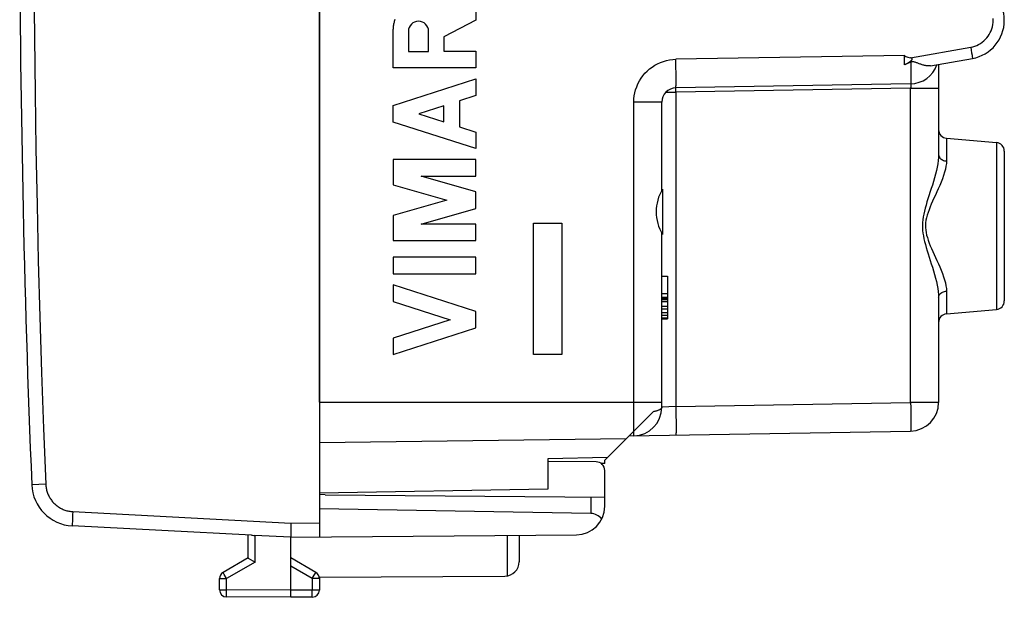
# Model space of a CAD drawing. Units: millimetres. Extents: x 88.9 to 174, y 79 to 150.3.
# Drawn here: x 88.9 to 123.4, y 79 to 99.2 of the extents above; entities that cross this region are included whole.
import ezdxf

# ---------------------------------------------------------------- set-up
doc = ezdxf.new("R2010")
doc.units = ezdxf.units.MM
doc.header["$LTSCALE"] = 16.335
doc.layers.get('0').update_dxf_attribs({"linetype": 'CONTINUOUS'})
for name, color, linetype in [('ASSI', 7, 'CONTINUOUS'), ('DRAFT', 7, 'CONTINUOUS'), ('RACCORDO', 7, 'CONTINUOUS')]:
    doc.layers.add(name, color=color, linetype=linetype)

msp = doc.modelspace()

# ---------------------------------------------------------------- linework, layer by layer
at = {"color": 253, "linetype": 'CONTINUOUS'}
for p, q in [((104.845, 99.828), (104.845, 99.175)), ((104.845, 99.175), (103.724, 98.594)), ((101.945, 97.507), (101.945, 98.865)), ((102.482, 98.785), (102.482, 98.079)), ((103.187, 98.079), (103.187, 98.785)), ((103.724, 98.594), (103.724, 98.087)), ((102.482, 98.079), (103.187, 98.079)), ((103.724, 98.087), (104.845, 98.087)), ((104.845, 98.087), (104.845, 97.507)), ((104.845, 97.507), (101.945, 97.507)), ((101.945, 96.189), (104.845, 97.121)), ((104.845, 97.121), (104.845, 96.541)), ((104.845, 96.541), (104.274, 96.357)), ((104.274, 96.357), (104.274, 95.441)), ((101.945, 95.609), (101.945, 96.189)), ((103.724, 96.181), (102.848, 95.899)), ((103.724, 95.618), (103.724, 96.181)), ((104.845, 94.678), (101.945, 95.609)), ((102.848, 95.899), (103.724, 95.618)), ((104.274, 95.441), (104.845, 95.258)), ((104.845, 95.258), (104.845, 94.678)), ((104.845, 94.292), (101.945, 94.292)), ((101.945, 94.292), (101.945, 93.415)), ((104.845, 93.712), (104.845, 94.292)), ((104.845, 93.163), (102.933, 93.712)), ((102.933, 93.712), (104.845, 93.712)), ((101.945, 93.415), (103.833, 92.873)), ((104.845, 92.583), (104.845, 93.163)), ((103.833, 92.873), (101.945, 92.332)), ((102.933, 92.035), (104.845, 92.583)), ((101.945, 92.332), (101.945, 91.455)), ((104.845, 92.035), (102.933, 92.035)), ((104.845, 91.455), (104.845, 92.035)), ((101.945, 91.455), (104.845, 91.455)), ((104.845, 90.875), (101.945, 90.875)), ((101.945, 90.875), (101.945, 90.295)), ((104.845, 90.295), (104.845, 90.875)), ((101.945, 90.295), (104.845, 90.295)), ((104.845, 88.977), (101.945, 89.908)), ((101.945, 89.908), (101.945, 89.328)), ((101.945, 89.328), (103.942, 88.687)), ((103.942, 88.687), (101.945, 88.046)), ((104.845, 88.397), (104.845, 88.977)), ((101.945, 87.466), (104.845, 88.397)), ((101.945, 88.046), (101.945, 87.466))]:
    msp.add_line(p, q, dxfattribs=at)
at = {"color": 7, "linetype": 'CONTINUOUS'}
for p, q in [((106.86, 92.066), (107.86, 92.066)), ((106.86, 87.466), (106.86, 92.066)), ((107.86, 92.066), (107.86, 87.466)), ((111.361, 90.216), (111.561, 90.216)), ((111.561, 90.216), (111.561, 88.716)), ((111.361, 89.603), (111.561, 89.603)), ((111.361, 89.475), (111.561, 89.475)), ((111.361, 89.424), (111.561, 89.424)), ((111.361, 89.399), (111.561, 89.399)), ((111.361, 89.322), (111.561, 89.322)), ((111.361, 89.163), (111.561, 89.163)), ((111.361, 89.067), (111.561, 89.067)), ((111.361, 88.939), (111.561, 88.939)), ((111.361, 88.843), (111.561, 88.843)), ((111.361, 88.748), (111.561, 88.748)), ((111.361, 88.716), (111.561, 88.716)), ((107.86, 87.466), (106.86, 87.466))]:
    msp.add_line(p, q, dxfattribs=at)
at = {"color": 253, "linetype": 'CONTINUOUS'}
msp.add_lwpolyline([(102.009, 99.196), (101.997, 99.164), (101.986, 99.132), (101.977, 99.1), (101.968, 99.067), (101.961, 99.034), (101.956, 99), (101.951, 98.967), (101.948, 98.933), (101.946, 98.899), (101.945, 98.865)], dxfattribs=at)
msp.add_ellipse((102.834, 98.785), major_axis=(0, 0.353), ratio=0.999695, start_param=-1.570796, end_param=1.570796, dxfattribs=at)
at = {"layer": 'ASSI', "color": 7, "linetype": 'CONTINUOUS'}
for p, q in [((99.361, 85.794), (99.361, 121.137)), ((119.935, 97.643), (119.861, 97.612)), ((120.009, 97.674), (119.935, 97.643)), ((120.082, 97.706), (120.009, 97.674)), ((120.779, 97.578), (122.246, 97.836)), ((121.061, 97.627), (121.061, 94.466)), ((120.079, 96.949), (111.852, 96.805)), ((111.361, 93.214), (111.361, 96.305)), ((121.335, 95.042), (123.087, 94.888)), ((123.361, 94.59), (123.361, 89.342)), ((111.388, 93.258), (111.388, 91.673)), ((111.361, 85.619), (111.361, 91.717)), ((111.361, 90.216), (111.561, 90.216)), ((111.561, 90.216), (111.561, 88.716)), ((111.361, 89.603), (111.561, 89.603)), ((111.361, 89.475), (111.561, 89.475)), ((111.361, 89.424), (111.561, 89.424)), ((111.361, 89.399), (111.561, 89.399)), ((121.061, 89.466), (121.061, 85.788)), ((111.361, 89.322), (111.561, 89.322)), ((111.361, 89.163), (111.561, 89.163)), ((111.361, 89.067), (111.561, 89.067)), ((121.335, 88.89), (123.087, 89.043)), ((111.361, 88.939), (111.561, 88.939)), ((111.361, 88.843), (111.561, 88.843)), ((111.361, 88.748), (111.561, 88.748)), ((111.361, 88.716), (111.561, 88.716)), ((109.361, 83.766), (111.058, 85.463)), ((110.211, 84.616), (120.079, 84.788)), ((109.452, 83.856), (107.361, 83.82)), ((107.361, 83.82), (107.361, 82.755)), ((109.361, 83.655), (109.237, 83.653)), ((109.361, 83.655), (109.361, 83.766)), ((107.361, 82.755), (99.361, 82.616)), ((106.361, 81.136), (106.361, 80.209)), ((99.356, 79.672), (105.864, 79.709))]:
    msp.add_line(p, q, dxfattribs=at)
at = {"layer": 'ASSI', "color": 253, "linetype": 'CONTINUOUS'}
for p, q in [((120.075, 97.858), (122.183, 98.23)), ((122.183, 98.23), (122.201, 98.128)), ((122.201, 98.128), (122.217, 98.034)), ((119.861, 97.945), (111.852, 97.805)), ((111.856, 97.546), (111.852, 97.805)), ((119.861, 97.612), (119.861, 97.945)), ((120.082, 97.706), (120.084, 97.539)), ((111.859, 97.305), (111.856, 97.546)), ((111.859, 97.162), (111.859, 97.305)), ((120.084, 97.539), (120.085, 97.385)), ((120.085, 97.385), (120.086, 97.249)), ((120.083, 96.949), (120.082, 96.91)), ((111.504, 96.655), (111.852, 96.655)), ((111.852, 96.655), (111.85, 96.805)), ((120.079, 96.799), (111.852, 96.655)), ((111.852, 96.655), (111.852, 85.644)), ((120.08, 96.836), (120.079, 96.799)), ((120.079, 96.799), (121.061, 96.799)), ((120.079, 85.788), (120.079, 96.799)), ((120.082, 96.91), (120.08, 96.836)), ((111.361, 96.305), (110.379, 96.305)), ((110.379, 84.783), (110.379, 96.305)), ((121.335, 95.042), (121.335, 94.244)), ((123.087, 94.888), (123.087, 89.043)), ((120.801, 93.277), (120.687, 92.922)), ((121.335, 89.687), (121.335, 88.89)), ((99.361, 85.794), (111.361, 85.794)), ((111.852, 85.644), (111.361, 85.619)), ((111.852, 85.644), (120.079, 85.788)), ((111.852, 85.644), (111.855, 85.471)), ((121.061, 85.788), (120.079, 85.788)), ((120.079, 85.788), (120.081, 85.614)), ((120.081, 85.614), (120.083, 85.446)), ((111.855, 85.471), (111.857, 85.302)), ((111.857, 85.302), (111.859, 85.144)), ((120.083, 85.446), (120.085, 85.288)), ((120.085, 85.288), (120.086, 85.145)), ((111.859, 85.144), (111.859, 85.002)), ((110.382, 84.662), (110.383, 84.695)), ((110.108, 84.513), (99.361, 84.38)), ((105.936, 81.132), (105.936, 79.715))]:
    msp.add_line(p, q, dxfattribs=at)
for points in [[(122.183, 98.23), (122.255, 98.246), (122.326, 98.267), (122.394, 98.293), (122.46, 98.325), (122.524, 98.362), (122.585, 98.403), (122.642, 98.45), (122.696, 98.5), (122.746, 98.555), (122.791, 98.613), (122.831, 98.675), (122.867, 98.739), (122.897, 98.806), (122.923, 98.876), (122.942, 98.947), (122.957, 99.019), (122.965, 99.092), (122.968, 99.166), (122.965, 99.239)], [(122.217, 98.034), (122.23, 97.952), (122.235, 97.918), (122.24, 97.889), (122.243, 97.867), (122.245, 97.85), (122.246, 97.84), (122.246, 97.836)], [(110.379, 96.305), (110.383, 96.416), (110.395, 96.526), (110.415, 96.634), (110.444, 96.741), (110.48, 96.847), (110.524, 96.949), (110.575, 97.047), (110.634, 97.142), (110.699, 97.231), (110.77, 97.316), (110.848, 97.395), (110.932, 97.468), (111.02, 97.535), (111.114, 97.595), (111.211, 97.648), (111.312, 97.694), (111.417, 97.732), (111.523, 97.762), (111.631, 97.785), (111.741, 97.799), (111.852, 97.805)], [(111.852, 96.805), (111.854, 96.809), (111.855, 96.82), (111.856, 96.839), (111.857, 96.865), (111.858, 96.899), (111.859, 96.939), (111.859, 96.986), (111.859, 97.039), (111.859, 97.162)], [(120.086, 97.249), (120.085, 97.134), (120.085, 97.086), (120.084, 97.045), (120.083, 97.01), (120.082, 96.984), (120.081, 96.964), (120.08, 96.953), (120.079, 96.949)], [(121.335, 94.244), (121.33, 94.154), (121.318, 94.058), (121.298, 93.957), (121.269, 93.849), (121.233, 93.737), (121.192, 93.622), (121.147, 93.507), (121.098, 93.39), (121.048, 93.275), (120.997, 93.162), (120.946, 93.052), (120.897, 92.943), (120.849, 92.838), (120.804, 92.737), (120.762, 92.637), (120.723, 92.539), (120.688, 92.443), (120.658, 92.349), (120.634, 92.258), (120.615, 92.169), (120.603, 92.082), (120.598, 91.996), (120.599, 91.911), (120.606, 91.825), (120.62, 91.738), (120.639, 91.65), (120.665, 91.56), (120.695, 91.467), (120.731, 91.373), (120.769, 91.276), (120.811, 91.177), (120.903, 90.974)], [(121.061, 94.466), (121.058, 94.366), (121.048, 94.261), (121.032, 94.15), (121.01, 94.031), (120.983, 93.907), (120.951, 93.782), (120.917, 93.655), (120.879, 93.527), (120.84, 93.401), (120.801, 93.277)], [(121.061, 94.466), (121.063, 94.438), (121.07, 94.411), (121.081, 94.385), (121.097, 94.36), (121.117, 94.337), (121.14, 94.315), (121.167, 94.296), (121.196, 94.28), (121.228, 94.266), (121.263, 94.256), (121.298, 94.248), (121.335, 94.244)], [(120.687, 92.922), (120.652, 92.81), (120.62, 92.701), (120.59, 92.593), (120.563, 92.488), (120.54, 92.386), (120.522, 92.286), (120.507, 92.189), (120.498, 92.093), (120.494, 91.999), (120.495, 91.906), (120.5, 91.812), (120.511, 91.716), (120.526, 91.62), (120.545, 91.521), (120.569, 91.42), (120.596, 91.316), (120.626, 91.21), (120.658, 91.102), (120.693, 90.992), (120.804, 90.644)], [(120.903, 90.974), (120.952, 90.868), (121.002, 90.76), (121.051, 90.649), (121.1, 90.536), (121.149, 90.421), (121.194, 90.307), (121.234, 90.193), (121.269, 90.081), (121.298, 89.974), (121.318, 89.873), (121.33, 89.778), (121.335, 89.687)], [(120.804, 90.644), (120.843, 90.522), (120.881, 90.398), (120.918, 90.272), (120.952, 90.146), (120.983, 90.022), (121.011, 89.899), (121.032, 89.781), (121.048, 89.671), (121.058, 89.565), (121.061, 89.466)], [(121.061, 89.466), (121.063, 89.493), (121.07, 89.52), (121.081, 89.546), (121.097, 89.571), (121.117, 89.595), (121.14, 89.616), (121.167, 89.635), (121.196, 89.652), (121.228, 89.665), (121.263, 89.676), (121.298, 89.683), (121.335, 89.687)], [(111.361, 85.619), (111.36, 85.61), (111.358, 85.602), (111.355, 85.594), (111.349, 85.586), (111.343, 85.577), (111.335, 85.569), (111.326, 85.561), (111.315, 85.553), (111.303, 85.545), (111.289, 85.538), (111.274, 85.53), (111.258, 85.523), (111.241, 85.515), (111.222, 85.508), (111.202, 85.501), (111.181, 85.494), (111.159, 85.487), (111.135, 85.481), (111.11, 85.475), (111.085, 85.468), (111.058, 85.463)], [(111.859, 85.002), (111.859, 84.878), (111.859, 84.825), (111.859, 84.778), (111.858, 84.738), (111.857, 84.705), (111.856, 84.679), (111.855, 84.66), (111.854, 84.648), (111.852, 84.644)], [(120.086, 85.145), (120.086, 85.022), (120.085, 84.969), (120.085, 84.922), (120.084, 84.882), (120.083, 84.848), (120.082, 84.822), (120.081, 84.803), (120.08, 84.792), (120.079, 84.788)], [(110.379, 84.619), (110.38, 84.624), (110.381, 84.638), (110.382, 84.662)], [(110.383, 84.695), (110.383, 84.737), (110.383, 84.783)]]:
    msp.add_lwpolyline(points, dxfattribs=at)
at = {"layer": 'ASSI', "color": 7, "linetype": 'CONTINUOUS'}
for points in [[(119.861, 97.612), (119.874, 97.619), (119.887, 97.625), (119.899, 97.632), (119.911, 97.638), (119.923, 97.645), (119.934, 97.651), (119.945, 97.657), (119.956, 97.663), (119.966, 97.669), (119.977, 97.675), (119.986, 97.681), (119.996, 97.687), (120.005, 97.692), (120.014, 97.698), (120.023, 97.704), (120.031, 97.709), (120.04, 97.715), (120.048, 97.72), (120.055, 97.725), (120.063, 97.731), (120.07, 97.736), (120.077, 97.741), (120.084, 97.747), (120.09, 97.752), (120.097, 97.757), (120.103, 97.763), (120.108, 97.768), (120.114, 97.774), (120.119, 97.779), (120.123, 97.784), (120.127, 97.79), (120.131, 97.795), (120.133, 97.801), (120.136, 97.807), (120.137, 97.813), (120.137, 97.819), (120.136, 97.824), (120.134, 97.83), (120.131, 97.834), (120.126, 97.839), (120.121, 97.842), (120.115, 97.845), (120.109, 97.848), (120.103, 97.851), (120.096, 97.853), (120.089, 97.855), (120.082, 97.857), (120.075, 97.858)], [(120.358, 97.658), (120.309, 97.677), (120.285, 97.685), (120.261, 97.694), (120.238, 97.702), (120.215, 97.708), (120.191, 97.714), (120.168, 97.718), (120.145, 97.719), (120.123, 97.718), (120.102, 97.713), (120.082, 97.706)], [(120.779, 97.578), (120.749, 97.574), (120.718, 97.572), (120.688, 97.573), (120.658, 97.575), (120.628, 97.579), (120.599, 97.584), (120.57, 97.59), (120.542, 97.597), (120.514, 97.604), (120.487, 97.612), (120.461, 97.621), (120.434, 97.63), (120.408, 97.639), (120.383, 97.648), (120.358, 97.658)]]:
    msp.add_lwpolyline(points, dxfattribs=at)
for centre, radius, start, end in [((122.011, 99.166), 1.35, 280, 80), ((120.061, 97.948), 1, 271, 340.1897), ((111.861, 96.305), 0.5, 91, 180), ((121.361, 95.341), 0.3, 180, 265), ((123.061, 94.59), 0.3, 0, 85), ((112.661, 92.466), 1.5, 148.1019, 211.8981), ((123.061, 89.342), 0.3, 275, 360), ((121.361, 88.591), 0.3, 95, 180), ((110.361, 85.619), 1, 271, 360), ((120.061, 85.788), 1, 271, 360), ((105.861, 80.209), 0.5, 270.3333, 360)]:
    msp.add_arc(centre, radius, start, end, dxfattribs=at)
msp.add_ellipse((177.16, 97.945), major_axis=(57.299, 0), ratio=0.017455, start_param=3.141593, end_param=3.227939, dxfattribs=at)
at = {"layer": 'DRAFT', "color": 7, "linetype": 'CONTINUOUS'}
for p, q in [((99.361, 85.794), (99.361, 121.137)), ((121.335, 95.042), (123.087, 94.888)), ((121.335, 88.89), (123.087, 89.043)), ((109.361, 83.766), (110.108, 84.513)), ((109.452, 83.856), (107.361, 83.82)), ((107.361, 83.82), (107.361, 82.755)), ((109.361, 83.655), (109.237, 83.653)), ((109.361, 83.655), (109.361, 83.766)), ((107.361, 82.755), (99.361, 82.616)), ((99.561, 82.555), (99.361, 82.566))]:
    msp.add_line(p, q, dxfattribs=at)
at = {"layer": 'DRAFT', "color": 253, "linetype": 'CONTINUOUS'}
msp.add_line((110.108, 84.513), (99.361, 84.38), dxfattribs=at)
at = {"layer": 'RACCORDO', "color": 7, "linetype": 'CONTINUOUS'}
for p, q in [((99.361, 125.857), (99.361, 81.074)), ((119.935, 97.643), (119.861, 97.612)), ((120.009, 97.674), (119.935, 97.643)), ((120.082, 97.706), (120.009, 97.674)), ((120.779, 97.578), (122.246, 97.836)), ((121.061, 97.627), (121.061, 94.466)), ((120.079, 96.949), (111.852, 96.805)), ((123.361, 94.59), (123.361, 89.342)), ((121.061, 89.466), (121.061, 85.788)), ((111.361, 85.619), (111.361, 85.794)), ((110.108, 84.513), (111.058, 85.463)), ((110.211, 84.616), (120.079, 84.788)), ((109.063, 83.709), (107.361, 83.719)), ((109.361, 82.153), (109.361, 83.409)), ((99.561, 82.555), (109.361, 82.47)), ((108.87, 81.9), (99.361, 82.066)), ((96.986, 81.138), (90.704, 81.467)), ((98.361, 81.463), (98.359, 81.345)), ((98.363, 81.566), (98.361, 81.463)), ((96.861, 80.343), (96.861, 81.144)), ((96.986, 81.138), (97.015, 81.137)), ((97.015, 81.137), (97.067, 81.134)), ((97.067, 81.134), (97.088, 81.133)), ((98.361, 81.066), (97.088, 81.133)), ((98.359, 81.345), (98.358, 81.254)), ((98.358, 81.254), (98.358, 81.192)), ((98.358, 81.192), (98.358, 81.152)), ((98.358, 81.152), (98.358, 81.129)), ((98.358, 81.129), (98.358, 81.11)), ((98.361, 81.066), (108.37, 81.153)), ((98.361, 78.966), (98.361, 81.066)), ((96.861, 80.343), (95.986, 79.838)), ((96.869, 80.338), (97.11, 80.199)), ((99.236, 79.838), (98.361, 80.343)), ((95.861, 79.229), (95.861, 79.621)), ((99.361, 79.672), (99.361, 79.22)), ((98.361, 78.966), (96.11, 78.979)), ((99.113, 78.97), (98.361, 78.966))]:
    msp.add_line(p, q, dxfattribs=at)
at = {"layer": 'RACCORDO', "color": 253, "linetype": 'CONTINUOUS'}
for p, q in [((120.075, 97.858), (122.183, 98.23)), ((122.183, 98.23), (122.201, 98.128)), ((122.201, 98.128), (122.217, 98.034)), ((119.861, 97.945), (111.852, 97.805)), ((111.856, 97.546), (111.852, 97.805)), ((119.861, 97.612), (119.861, 97.945)), ((120.082, 97.706), (120.084, 97.539)), ((111.859, 97.305), (111.856, 97.546)), ((111.859, 97.162), (111.859, 97.305)), ((120.084, 97.539), (120.085, 97.385)), ((120.085, 97.385), (120.086, 97.249)), ((120.083, 96.949), (120.082, 96.91)), ((111.504, 96.655), (111.852, 96.655)), ((111.852, 96.655), (111.85, 96.805)), ((120.079, 96.799), (111.852, 96.655)), ((111.852, 96.655), (111.852, 85.644)), ((120.08, 96.836), (120.079, 96.799)), ((120.079, 96.799), (121.061, 96.799)), ((120.079, 85.788), (120.079, 96.799)), ((120.082, 96.91), (120.08, 96.836)), ((111.361, 96.305), (110.379, 96.305)), ((110.379, 84.783), (110.379, 96.305)), ((121.335, 95.042), (121.335, 94.244)), ((123.087, 94.888), (123.087, 89.043)), ((120.801, 93.277), (120.687, 92.922)), ((121.335, 89.687), (121.335, 88.89)), ((99.361, 85.794), (111.361, 85.794)), ((111.852, 85.644), (111.361, 85.619)), ((111.852, 85.644), (120.079, 85.788)), ((111.852, 85.644), (111.855, 85.471)), ((121.061, 85.788), (120.079, 85.788)), ((120.079, 85.788), (120.081, 85.614)), ((120.081, 85.614), (120.083, 85.446)), ((111.855, 85.471), (111.857, 85.302)), ((111.857, 85.302), (111.859, 85.144)), ((120.083, 85.446), (120.085, 85.288)), ((120.085, 85.288), (120.086, 85.145)), ((111.859, 85.144), (111.859, 85.002)), ((89.285, 82.903), (89.284, 82.903)), ((89.289, 82.904), (89.285, 82.903)), ((89.775, 82.924), (89.289, 82.904)), ((108.87, 82.474), (108.87, 81.9)), ((90.716, 81.849), (90.711, 81.738)), ((90.722, 81.966), (90.716, 81.849)), ((90.722, 81.966), (98.363, 81.566)), ((90.704, 81.56), (90.703, 81.534)), ((90.703, 81.534), (90.703, 81.512)), ((90.706, 81.605), (90.704, 81.56)), ((90.707, 81.658), (90.706, 81.605)), ((90.711, 81.738), (90.707, 81.658)), ((98.363, 81.566), (99.361, 81.575)), ((97.11, 80.199), (97.11, 81.132)), ((97.11, 80.199), (96.11, 79.621)), ((99.113, 79.621), (98.361, 80.055)), ((96.002, 79.809), (95.994, 79.823)), ((96.026, 79.766), (96.002, 79.809)), ((96.11, 79.621), (96.026, 79.766)), ((99.126, 79.644), (99.2, 79.774)), ((99.2, 79.774), (99.223, 79.814)), ((99.223, 79.814), (99.23, 79.827)), ((99.23, 79.827), (99.234, 79.833)), ((95.861, 79.621), (96.11, 79.621)), ((96.11, 79.229), (96.11, 79.621)), ((99.113, 79.621), (99.126, 79.644)), ((99.361, 79.621), (99.113, 79.621)), ((99.113, 79.621), (99.113, 79.22)), ((95.861, 79.229), (96.11, 79.229)), ((96.109, 79.203), (96.11, 79.229)), ((96.109, 79.062), (96.109, 79.203)), ((96.109, 79.012), (96.109, 79.062)), ((96.109, 78.995), (96.109, 79.012)), ((98.361, 79.216), (96.11, 79.229)), ((99.113, 79.22), (98.361, 79.216)), ((99.361, 79.22), (99.113, 79.22)), ((99.113, 79.063), (99.113, 79.22)), ((99.113, 79.01), (99.113, 79.063)), ((99.113, 78.992), (99.113, 79.01)), ((96.109, 78.987), (96.109, 78.995))]:
    msp.add_line(p, q, dxfattribs=at)
for points in [[(89.775, 124.008), (89.698, 122.052), (89.629, 120.096), (89.568, 118.141), (89.514, 116.184), (89.468, 114.228), (89.43, 112.271), (89.399, 110.315), (89.376, 108.358), (89.361, 106.401), (89.353, 104.444), (89.353, 102.487), (89.361, 100.53), (89.376, 98.574), (89.399, 96.617), (89.43, 94.66), (89.468, 92.704), (89.514, 90.747), (89.568, 88.791), (89.629, 86.835), (89.698, 84.879), (89.775, 82.924)], [(122.183, 98.23), (122.255, 98.246), (122.326, 98.267), (122.394, 98.293), (122.46, 98.325), (122.524, 98.362), (122.585, 98.403), (122.642, 98.45), (122.696, 98.5), (122.746, 98.555), (122.791, 98.613), (122.831, 98.675), (122.867, 98.739), (122.897, 98.806), (122.923, 98.876), (122.942, 98.947), (122.957, 99.019), (122.965, 99.092), (122.968, 99.166), (122.965, 99.239)], [(122.217, 98.034), (122.23, 97.952), (122.235, 97.918), (122.24, 97.889), (122.243, 97.867), (122.245, 97.85), (122.246, 97.84), (122.246, 97.836)], [(110.379, 96.305), (110.383, 96.416), (110.395, 96.526), (110.415, 96.634), (110.444, 96.741), (110.48, 96.847), (110.524, 96.949), (110.575, 97.047), (110.634, 97.142), (110.699, 97.231), (110.77, 97.316), (110.848, 97.395), (110.932, 97.468), (111.02, 97.535), (111.114, 97.595), (111.211, 97.648), (111.312, 97.694), (111.417, 97.732), (111.523, 97.762), (111.631, 97.785), (111.741, 97.799), (111.852, 97.805)], [(111.852, 96.805), (111.854, 96.809), (111.855, 96.82), (111.856, 96.839), (111.857, 96.865), (111.858, 96.899), (111.859, 96.939), (111.859, 96.986), (111.859, 97.039), (111.859, 97.162)], [(120.086, 97.249), (120.085, 97.134), (120.085, 97.086), (120.084, 97.045), (120.083, 97.01), (120.082, 96.984), (120.081, 96.964), (120.08, 96.953), (120.079, 96.949)], [(121.335, 94.244), (121.33, 94.154), (121.318, 94.058), (121.298, 93.957), (121.269, 93.849), (121.233, 93.737), (121.192, 93.622), (121.147, 93.507), (121.098, 93.39), (121.048, 93.275), (120.997, 93.162), (120.946, 93.052), (120.897, 92.943), (120.849, 92.838), (120.804, 92.737), (120.762, 92.637), (120.723, 92.539), (120.688, 92.443), (120.658, 92.349), (120.634, 92.258), (120.615, 92.169), (120.603, 92.082), (120.598, 91.996), (120.599, 91.911), (120.606, 91.825), (120.62, 91.738), (120.639, 91.65), (120.665, 91.56), (120.695, 91.467), (120.731, 91.373), (120.769, 91.276), (120.811, 91.177), (120.903, 90.974)], [(121.061, 94.466), (121.058, 94.366), (121.048, 94.261), (121.032, 94.15), (121.01, 94.031), (120.983, 93.907), (120.951, 93.782), (120.917, 93.655), (120.879, 93.527), (120.84, 93.401), (120.801, 93.277)], [(121.061, 94.466), (121.063, 94.438), (121.07, 94.411), (121.081, 94.385), (121.097, 94.36), (121.117, 94.337), (121.14, 94.315), (121.167, 94.296), (121.196, 94.28), (121.228, 94.266), (121.263, 94.256), (121.298, 94.248), (121.335, 94.244)], [(120.687, 92.922), (120.652, 92.81), (120.62, 92.701), (120.59, 92.593), (120.563, 92.488), (120.54, 92.386), (120.522, 92.286), (120.507, 92.189), (120.498, 92.093), (120.494, 91.999), (120.495, 91.906), (120.5, 91.812), (120.511, 91.716), (120.526, 91.62), (120.545, 91.521), (120.569, 91.42), (120.596, 91.316), (120.626, 91.21), (120.658, 91.102), (120.693, 90.992), (120.804, 90.644)], [(120.903, 90.974), (120.952, 90.868), (121.002, 90.76), (121.051, 90.649), (121.1, 90.536), (121.149, 90.421), (121.194, 90.307), (121.234, 90.193), (121.269, 90.081), (121.298, 89.974), (121.318, 89.873), (121.33, 89.778), (121.335, 89.687)], [(120.804, 90.644), (120.843, 90.522), (120.881, 90.398), (120.918, 90.272), (120.952, 90.146), (120.983, 90.022), (121.011, 89.899), (121.032, 89.781), (121.048, 89.671), (121.058, 89.565), (121.061, 89.466)], [(121.061, 89.466), (121.063, 89.493), (121.07, 89.52), (121.081, 89.546), (121.097, 89.571), (121.117, 89.595), (121.14, 89.616), (121.167, 89.635), (121.196, 89.652), (121.228, 89.665), (121.263, 89.676), (121.298, 89.683), (121.335, 89.687)], [(111.361, 85.619), (111.36, 85.61), (111.358, 85.602), (111.355, 85.594), (111.349, 85.586), (111.343, 85.577), (111.335, 85.569), (111.326, 85.561), (111.315, 85.553), (111.303, 85.545), (111.289, 85.538), (111.274, 85.53), (111.258, 85.523), (111.241, 85.515), (111.222, 85.508), (111.202, 85.501), (111.181, 85.494), (111.159, 85.487), (111.135, 85.481), (111.11, 85.475), (111.085, 85.468), (111.058, 85.463)], [(111.859, 85.002), (111.859, 84.878), (111.859, 84.825), (111.859, 84.778), (111.858, 84.738), (111.857, 84.705), (111.856, 84.679), (111.855, 84.66), (111.854, 84.648), (111.852, 84.644)], [(120.086, 85.145), (120.086, 85.022), (120.085, 84.969), (120.085, 84.922), (120.084, 84.882), (120.083, 84.848), (120.082, 84.822), (120.081, 84.803), (120.08, 84.792), (120.079, 84.788)], [(110.379, 84.619), (110.38, 84.624), (110.381, 84.638), (110.382, 84.662), (110.383, 84.695)], [(110.383, 84.695), (110.383, 84.737), (110.383, 84.783)], [(89.775, 82.924), (89.777, 82.889), (89.78, 82.854), (89.785, 82.819), (89.791, 82.784), (89.798, 82.75), (89.806, 82.715), (89.815, 82.682), (89.826, 82.648), (89.837, 82.615), (89.85, 82.582), (89.864, 82.55), (89.879, 82.518), (89.896, 82.487), (89.913, 82.456), (89.931, 82.426), (89.951, 82.397), (89.971, 82.369), (89.993, 82.341), (90.015, 82.314), (90.039, 82.287), (90.063, 82.262), (90.088, 82.237), (90.114, 82.214), (90.141, 82.191), (90.169, 82.169), (90.197, 82.148), (90.226, 82.128), (90.256, 82.11), (90.286, 82.092), (90.317, 82.075), (90.349, 82.06), (90.381, 82.046), (90.413, 82.032), (90.447, 82.02), (90.48, 82.009), (90.514, 81.999), (90.548, 81.991), (90.582, 81.984), (90.617, 81.977), (90.652, 81.972), (90.687, 81.969), (90.722, 81.966)], [(90.703, 81.512), (90.703, 81.503), (90.703, 81.495), (90.703, 81.487), (90.703, 81.481), (90.703, 81.476), (90.703, 81.472), (90.704, 81.469), (90.704, 81.468), (90.704, 81.467)], [(95.994, 79.823), (95.99, 79.83), (95.989, 79.833), (95.987, 79.835), (95.987, 79.837), (95.986, 79.838), (95.986, 79.838)], [(99.234, 79.833), (99.235, 79.835), (99.236, 79.837), (99.236, 79.838), (99.236, 79.838)], [(96.11, 78.979), (96.11, 78.979), (96.109, 78.98), (96.109, 78.982), (96.109, 78.984), (96.109, 78.987)], [(99.113, 78.97), (99.113, 78.97), (99.113, 78.971), (99.113, 78.973), (99.113, 78.976), (99.113, 78.979), (99.113, 78.982), (99.113, 78.992)]]:
    msp.add_lwpolyline(points, dxfattribs=at)
at = {"layer": 'RACCORDO', "color": 7, "linetype": 'CONTINUOUS'}
for points in [[(119.861, 97.612), (119.874, 97.619), (119.887, 97.625), (119.899, 97.632), (119.911, 97.638), (119.923, 97.645), (119.934, 97.651), (119.945, 97.657), (119.956, 97.663), (119.966, 97.669), (119.977, 97.675), (119.986, 97.681), (119.996, 97.687), (120.005, 97.692), (120.014, 97.698), (120.023, 97.704), (120.031, 97.709), (120.04, 97.715), (120.048, 97.72), (120.055, 97.725), (120.063, 97.731), (120.07, 97.736), (120.077, 97.741), (120.084, 97.747), (120.09, 97.752), (120.097, 97.757), (120.103, 97.763), (120.108, 97.768), (120.114, 97.774), (120.119, 97.779), (120.123, 97.784), (120.127, 97.79), (120.131, 97.795), (120.133, 97.801), (120.136, 97.807), (120.137, 97.813), (120.137, 97.819), (120.136, 97.824), (120.134, 97.83), (120.131, 97.834), (120.126, 97.839), (120.121, 97.842), (120.115, 97.845), (120.109, 97.848), (120.103, 97.851), (120.096, 97.853), (120.089, 97.855), (120.082, 97.857), (120.075, 97.858)], [(120.358, 97.658), (120.309, 97.677), (120.285, 97.685), (120.261, 97.694), (120.238, 97.702), (120.215, 97.708), (120.191, 97.714), (120.168, 97.718), (120.145, 97.719), (120.123, 97.718), (120.102, 97.713), (120.082, 97.706)], [(120.779, 97.578), (120.749, 97.574), (120.718, 97.572), (120.688, 97.573), (120.658, 97.575), (120.628, 97.579), (120.599, 97.584), (120.57, 97.59), (120.542, 97.597), (120.514, 97.604), (120.487, 97.612), (120.461, 97.621), (120.434, 97.63), (120.408, 97.639), (120.383, 97.648), (120.358, 97.658)], [(98.358, 81.11), (98.359, 81.102), (98.359, 81.094), (98.359, 81.087), (98.359, 81.081), (98.36, 81.077), (98.36, 81.073), (98.36, 81.069), (98.361, 81.067), (98.361, 81.066)], [(96.861, 80.343), (96.861, 80.343), (96.862, 80.342), (96.869, 80.338)]]:
    msp.add_lwpolyline(points, dxfattribs=at)
for centre, radius, start, end in [((588.861, 103.466), 500, 177.64305, 182.35695), ((122.011, 99.166), 1.35, 280, 80), ((120.061, 97.948), 1, 271, 340.1897), ((111.861, 96.305), 0.5, 91, 180), ((121.361, 95.341), 0.3, 180, 265), ((123.061, 94.59), 0.3, 0, 85), ((123.061, 89.342), 0.3, 275, 360), ((121.361, 88.591), 0.3, 95, 180), ((110.361, 85.619), 1, 271, 360), ((120.061, 85.788), 1, 271, 360), ((109.061, 83.409), 0.3, 0, 89.6667), ((90.783, 82.965), 1.5, 182.3569, 267), ((108.361, 82.153), 1, 270.5, 360), ((96.111, 79.621), 0.25, 120, 180), ((99.111, 79.621), 0.25, 0, 60), ((96.111, 79.229), 0.25, 180, 269.6667), ((99.111, 79.22), 0.25, 270.3333, 360)]:
    msp.add_arc(centre, radius, start, end, dxfattribs=at)
for centre, major_axis, ratio, start_param, end_param in [((177.16, 97.945), (57.299, 0), 0.017455, 3.141593, 3.227939), ((108.861, 81.4), (0, 0.5), 1, -0.910228, -0.017453)]:
    msp.add_ellipse(centre, major_axis=major_axis, ratio=ratio, start_param=start_param, end_param=end_param, dxfattribs=at)

doc.saveas('drawing.dxf')
